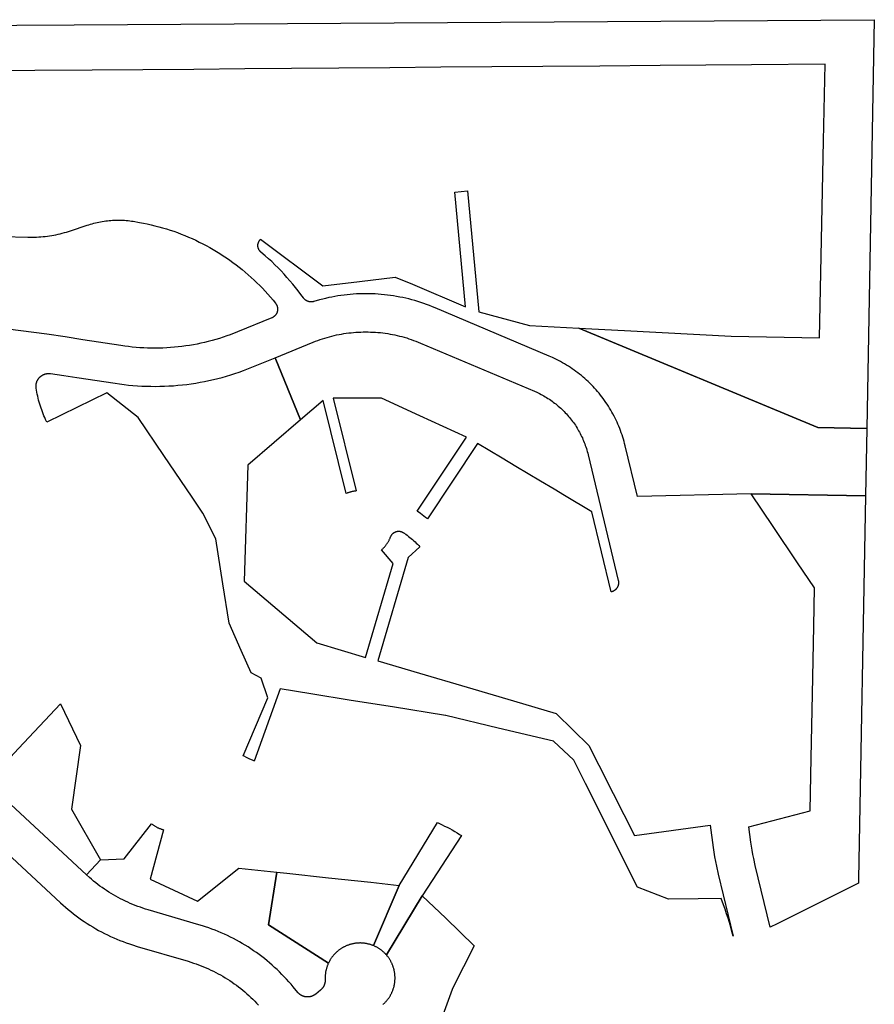
# Model space of a CAD drawing. Units: inches. Extents: x 3164095 to 3208688, y 1541576 to 1582810.
# Drawn here: x 3185285 to 3186628, y 1566483 to 1568031 of the extents above; entities that cross this region are included whole.
import ezdxf

# ---------------------------------------------------------------- set-up
doc = ezdxf.new("R2010")
doc.units = ezdxf.units.IN
doc.header["$MEASUREMENT"] = 0
doc.layers.add('PARKS', color=222, linetype='Continuous')

msp = doc.modelspace()

# ---------------------------------------------------------------- linework, layer by layer
at = {"layer": 'PARKS'}
for points in [[(3184920, 1568020.2), (3185370.4, 1568023.1), (3186628.4, 1568031.1), (3186616.5, 1567388.2), (3186539.5, 1567389.8), (3186163.7, 1567546.1), (3186235.7, 1567542.3), (3186403.5, 1567533.5), (3186542.3, 1567530.7), (3186544.4, 1567633.5), (3186546.4, 1567736.2), (3186548.5, 1567840.8), (3186550.9, 1567961.1), (3186435.2, 1567960.1), (3186291.8, 1567959), (3186196.8, 1567958.2), (3186107.4, 1567957.5), (3186027.1, 1567956.8), (3185946.8, 1567956.2), (3185866.5, 1567955.5), (3185786.2, 1567954.9), (3185712.2, 1567954.3), (3185638.4, 1567953.7), (3185558.4, 1567953), (3185478.3, 1567952.3), (3185398.3, 1567951.7), (3185308.2, 1567951), (3185228.2, 1567950.3)], [(3185218, 1567691.3), (3185297.6, 1567689.2), (3185301, 1567689.1), (3185304.4, 1567689.1), (3185307.8, 1567689.2), (3185311.2, 1567689.3), (3185314.6, 1567689.5), (3185318, 1567689.7), (3185321.4, 1567690), (3185324.8, 1567690.3), (3185328.1, 1567690.8), (3185331.5, 1567691.2), (3185334.9, 1567691.8), (3185338.2, 1567692.3), (3185341.6, 1567693), (3185344.9, 1567693.7), (3185348.2, 1567694.5), (3185351.5, 1567695.3), (3185354.8, 1567696.2), (3185358.1, 1567697.1), (3185364.4, 1567699.1), (3185390.8, 1567707.9), (3185393.5, 1567708.7), (3185396, 1567709.5), (3185398.6, 1567710.3), (3185401.3, 1567711), (3185403.9, 1567711.6), (3185406.5, 1567712.2), (3185409.2, 1567712.8), (3185411.8, 1567713.3), (3185414.5, 1567713.8), (3185417.2, 1567714.2), (3185419.8, 1567714.6), (3185422.5, 1567714.9), (3185425.2, 1567715.2), (3185427.9, 1567715.4), (3185430.6, 1567715.6), (3185433.3, 1567715.7), (3185436, 1567715.8), (3185438.7, 1567715.8), (3185441.4, 1567715.8), (3185444.1, 1567715.8), (3185446.8, 1567715.7), (3185449.5, 1567715.6), (3185452.2, 1567715.4), (3185454.9, 1567715.1), (3185457.6, 1567714.8), (3185460.3, 1567714.5), (3185463, 1567714.1), (3185473.1, 1567712.4), (3185479.1, 1567711.3), (3185485.2, 1567710), (3185491.3, 1567708.7), (3185497.3, 1567707.2), (3185503.3, 1567705.6), (3185509.2, 1567703.9), (3185515.2, 1567702.2), (3185521.1, 1567700.3), (3185526.9, 1567698.3), (3185532.8, 1567696.2), (3185538.6, 1567694), (3185544.3, 1567691.7), (3185550, 1567689.3), (3185555.7, 1567686.8), (3185561.3, 1567684.2), (3185566.9, 1567681.5), (3185572.4, 1567678.7), (3185577.9, 1567675.9), (3185583.4, 1567672.9), (3185588.7, 1567669.8), (3185594.1, 1567666.6), (3185599.3, 1567663.4), (3185604.5, 1567660), (3185609.7, 1567656.6), (3185614.8, 1567653.1), (3185619.8, 1567649.4), (3185624.8, 1567645.7), (3185629.7, 1567641.9), (3185634.5, 1567638.1), (3185639.3, 1567634.1), (3185644, 1567630.1), (3185648.6, 1567625.9), (3185653.2, 1567621.7), (3185657.6, 1567617.5), (3185662, 1567613.1), (3185666.4, 1567608.7), (3185670.6, 1567604.1), (3185674.8, 1567599.6), (3185678.9, 1567594.9), (3185682.9, 1567590.2), (3185686.8, 1567585.4), (3185687, 1567585.1), (3185687.2, 1567584.9), (3185687.3, 1567584.6), (3185687.5, 1567584.4), (3185687.6, 1567584.2), (3185687.8, 1567584), (3185687.9, 1567583.8), (3185688.1, 1567583.5), (3185688.2, 1567583.3), (3185688.3, 1567583.1), (3185688.4, 1567582.8), (3185688.5, 1567582.6), (3185688.7, 1567582.4), (3185688.8, 1567582.1), (3185688.9, 1567581.9), (3185689, 1567581.7), (3185689.1, 1567581.4), (3185689.2, 1567581.2), (3185689.3, 1567580.9), (3185689.3, 1567580.7), (3185689.4, 1567580.4), (3185689.5, 1567580.2), (3185689.6, 1567579.9), (3185689.6, 1567579.7), (3185689.7, 1567579.4), (3185689.7, 1567579.2), (3185689.8, 1567578.9), (3185689.8, 1567578.6), (3185689.9, 1567578.4), (3185689.9, 1567578.1), (3185690, 1567577.9), (3185690, 1567577.6), (3185690, 1567577.4), (3185690, 1567577.1), (3185690.1, 1567576.8), (3185690.1, 1567576.6), (3185690.1, 1567576.3), (3185690.1, 1567576), (3185690.1, 1567575.8), (3185690.1, 1567575.5), (3185690.1, 1567575.3), (3185690.1, 1567575), (3185690, 1567574.7), (3185690, 1567574.5), (3185690, 1567574.2), (3185689.9, 1567574), (3185689.9, 1567573.7), (3185689.9, 1567573.4), (3185689.8, 1567573.2), (3185689.8, 1567572.9), (3185689.7, 1567572.7), (3185689.7, 1567572.4), (3185689.6, 1567572.2), (3185689.5, 1567571.9), (3185689.4, 1567571.7), (3185689.4, 1567571.4), (3185689.3, 1567571.2), (3185689.2, 1567570.9), (3185689.1, 1567570.7), (3185689, 1567570.4), (3185688.9, 1567570.2), (3185688.8, 1567569.9), (3185688.7, 1567569.7), (3185688.6, 1567569.5), (3185688.5, 1567569.2), (3185688.4, 1567569), (3185688.2, 1567568.8), (3185688.1, 1567568.5), (3185688, 1567568.3), (3185687.8, 1567568.1), (3185687.7, 1567567.9), (3185687.6, 1567567.6), (3185687.4, 1567567.4), (3185687.3, 1567567.2), (3185687.1, 1567567), (3185686.9, 1567566.8), (3185686.8, 1567566.6), (3185686.6, 1567566.4), (3185686.4, 1567566.2), (3185686.3, 1567566), (3185686.1, 1567565.8), (3185685.9, 1567565.6), (3185685.7, 1567565.4), (3185685.5, 1567565.2), (3185685.4, 1567565.1), (3185685.2, 1567564.9), (3185685, 1567564.7), (3185684.8, 1567564.5), (3185684.6, 1567564.4), (3185684.4, 1567564.2), (3185684.2, 1567564), (3185683.9, 1567563.9), (3185683.7, 1567563.7), (3185683.5, 1567563.6), (3185683.3, 1567563.4), (3185683.1, 1567563.3), (3185682.9, 1567563.2), (3185682.6, 1567563), (3185682.4, 1567562.9), (3185682.2, 1567562.8), (3185681.9, 1567562.6), (3185681.7, 1567562.5), (3185681.5, 1567562.4), (3185681.2, 1567562.3), (3185681, 1567562.2), (3185680.8, 1567562.1), (3185626.9, 1567540.1), (3185615.7, 1567535.8), (3185610.1, 1567533.8), (3185604.4, 1567531.8), (3185598.6, 1567530), (3185592.9, 1567528.3), (3185587.1, 1567526.6), (3185581.2, 1567525.1), (3185575.4, 1567523.7), (3185569.5, 1567522.3), (3185563.6, 1567521.1), (3185557.7, 1567520), (3185551.8, 1567519), (3185545.8, 1567518.1), (3185539.8, 1567517.3), (3185533.9, 1567516.6), (3185527.9, 1567516), (3185521.9, 1567515.5), (3185515.9, 1567515.1), (3185509.8, 1567514.8), (3185503.8, 1567514.6), (3185497.8, 1567514.5), (3185491.8, 1567514.6), (3185485.8, 1567514.7), (3185479.7, 1567514.9), (3185473.7, 1567515.3), (3185467.7, 1567515.7), (3185461.7, 1567516.3), (3185455.8, 1567517), (3185449.8, 1567517.7), (3185443.8, 1567518.6), (3185383.8, 1567527.9), (3185355.9, 1567532.3), (3185327.2, 1567536.7), (3185183.9, 1567554.7)], [(3185203.6, 1566777.1), (3185348.9, 1566642.4), (3185352.8, 1566638.9), (3185356.8, 1566635.4), (3185360.8, 1566632), (3185364.9, 1566628.6), (3185369, 1566625.3), (3185373.2, 1566622.1), (3185377.5, 1566619), (3185381.8, 1566615.9), (3185386.2, 1566613), (3185390.6, 1566610.1), (3185395, 1566607.2), (3185399.6, 1566604.5), (3185404.1, 1566601.8), (3185408.7, 1566599.2), (3185413.4, 1566596.7), (3185418.1, 1566594.3), (3185422.8, 1566591.9), (3185427.6, 1566589.7), (3185432.4, 1566587.5), (3185437.3, 1566585.4), (3185442.2, 1566583.4), (3185447.1, 1566581.5), (3185452, 1566579.6), (3185457, 1566577.9), (3185462, 1566576.2), (3185469.5, 1566573.9), (3185549.5, 1566550.5), (3185553.9, 1566549.2), (3185557.9, 1566547.8), (3185561.9, 1566546.5), (3185565.9, 1566545), (3185569.9, 1566543.5), (3185573.8, 1566541.9), (3185577.7, 1566540.3), (3185581.6, 1566538.6), (3185585.4, 1566536.8), (3185589.3, 1566534.9), (3185593, 1566533), (3185596.8, 1566531), (3185600.5, 1566529), (3185604.2, 1566526.9), (3185607.8, 1566524.7), (3185611.4, 1566522.4), (3185615, 1566520.1), (3185618.5, 1566517.8), (3185622, 1566515.3), (3185625.4, 1566512.8), (3185628.8, 1566510.3), (3185632.1, 1566507.7), (3185635.4, 1566505), (3185638.7, 1566502.3), (3185641.9, 1566499.5), (3185645, 1566496.7), (3185648.1, 1566493.8), (3185651.2, 1566490.9), (3185654.2, 1566487.9), (3185657.1, 1566484.8), (3185660, 1566481.7)], [(3185855.9, 1566482.7), (3185856.6, 1566483.4), (3185857.3, 1566484), (3185858, 1566484.7), (3185858.7, 1566485.4), (3185859.3, 1566486), (3185860, 1566486.7), (3185860.7, 1566487.4), (3185861.3, 1566488.2), (3185861.9, 1566488.9), (3185862.5, 1566489.6), (3185863.1, 1566490.4), (3185863.7, 1566491.1), (3185864.3, 1566491.9), (3185864.8, 1566492.7), (3185865.4, 1566493.5), (3185865.9, 1566494.3), (3185866.4, 1566495.1), (3185866.9, 1566495.9), (3185867.4, 1566496.7), (3185867.9, 1566497.6), (3185868.3, 1566498.4), (3185868.8, 1566499.3), (3185869.2, 1566500.1), (3185869.6, 1566501), (3185870, 1566501.9), (3185870.4, 1566502.7), (3185870.8, 1566503.6), (3185871.1, 1566504.5), (3185871.5, 1566505.4), (3185871.8, 1566506.3), (3185872.1, 1566507.2), (3185872.4, 1566508.1), (3185872.7, 1566509.1), (3185872.9, 1566510), (3185873.2, 1566510.9), (3185873.4, 1566511.9), (3185873.6, 1566512.8), (3185873.8, 1566513.7), (3185874, 1566514.7), (3185874.1, 1566515.6), (3185874.3, 1566516.6), (3185874.4, 1566517.5), (3185874.5, 1566518.5), (3185874.6, 1566519.4), (3185874.7, 1566520.4), (3185874.7, 1566521.3), (3185874.8, 1566522.3), (3185874.8, 1566523.3), (3185874.8, 1566524.2), (3185874.8, 1566525.2), (3185874.8, 1566526.1), (3185874.7, 1566527.1), (3185874.7, 1566528.1), (3185874.6, 1566529), (3185874.5, 1566530), (3185874.4, 1566530.9), (3185874.3, 1566531.9), (3185874.1, 1566532.8), (3185874, 1566533.8), (3185873.8, 1566534.7), (3185873.6, 1566535.6), (3185873.4, 1566536.6), (3185873.2, 1566537.5), (3185873, 1566538.4), (3185872.7, 1566539.4), (3185872.4, 1566540.3), (3185872.1, 1566541.2), (3185871.8, 1566542.1), (3185871.5, 1566543), (3185871.2, 1566543.9), (3185870.8, 1566544.8), (3185870.5, 1566545.7), (3185870.1, 1566546.6), (3185869.7, 1566547.5), (3185869.3, 1566548.3), (3185868.9, 1566549.2), (3185868.4, 1566550), (3185868, 1566550.9), (3185867.5, 1566551.7), (3185867, 1566552.5), (3185866.5, 1566553.4), (3185866, 1566554.2), (3185865.5, 1566555), (3185864.9, 1566555.8), (3185864.4, 1566556.5), (3185863.8, 1566557.3), (3185863.2, 1566558.1), (3185862.6, 1566558.8), (3185862, 1566559.6), (3185861.1, 1566560.7), (3185917.7, 1566653.5), (3185954.4, 1566618.1), (3185999.2, 1566574.9), (3185965.9, 1566509), (3185964.8, 1566506.1), (3185915.4, 1566371)]]:
    msp.add_lwpolyline(points, dxfattribs=at)
for points in [[(3185902, 1567615), (3185985.7, 1567579.5), (3185968.8, 1567759.9), (3185988.8, 1567761.8), (3186006.5, 1567571.9), (3186086.4, 1567550.2), (3186163.7, 1567546.1), (3186539.5, 1567389.8), (3186616.5, 1567388.2), (3186614.6, 1567282.2), (3186434.5, 1567285.8), (3186255.8, 1567281.4), (3186236.7, 1567361.1), (3186235.8, 1567364.6), (3186234.9, 1567368), (3186233.9, 1567371.5), (3186232.9, 1567374.9), (3186231.7, 1567378.3), (3186230.6, 1567381.7), (3186229.4, 1567385), (3186228.1, 1567388.4), (3186226.7, 1567391.7), (3186225.3, 1567395), (3186223.9, 1567398.3), (3186222.4, 1567401.5), (3186220.8, 1567404.7), (3186219.2, 1567407.9), (3186217.5, 1567411.1), (3186215.8, 1567414.2), (3186214, 1567417.3), (3186212.1, 1567420.4), (3186210.3, 1567423.4), (3186208.3, 1567426.4), (3186206.3, 1567429.4), (3186204.3, 1567432.3), (3186202.2, 1567435.2), (3186200, 1567438.1), (3186197.8, 1567440.9), (3186195.6, 1567443.7), (3186193.3, 1567446.4), (3186190.9, 1567449.1), (3186188.5, 1567451.8), (3186186.1, 1567454.4), (3186183.6, 1567456.9), (3186181.1, 1567459.5), (3186178.5, 1567462), (3186175.9, 1567464.4), (3186173.2, 1567466.8), (3186170.5, 1567469.2), (3186167.8, 1567471.5), (3186165, 1567473.7), (3186162.2, 1567475.9), (3186159.3, 1567478.1), (3186156.4, 1567480.2), (3186153.5, 1567482.2), (3186150.5, 1567484.2), (3186147.5, 1567486.2), (3186144.5, 1567488.1), (3186141.4, 1567489.9), (3186138.3, 1567491.7), (3186135.2, 1567493.4), (3186132, 1567495.1), (3186128.9, 1567496.7), (3186125.6, 1567498.3), (3186122.4, 1567499.8), (3186117.3, 1567502.1), (3185938.1, 1567578), (3185933.6, 1567579.8), (3185929.1, 1567581.6), (3185924.5, 1567583.3), (3185919.9, 1567585), (3185915.2, 1567586.5), (3185910.6, 1567588), (3185905.9, 1567589.4), (3185901.2, 1567590.7), (3185896.4, 1567591.9), (3185891.7, 1567593), (3185886.9, 1567594.1), (3185882.1, 1567595), (3185877.3, 1567595.9), (3185872.5, 1567596.7), (3185867.7, 1567597.5), (3185862.8, 1567598.1), (3185858, 1567598.6), (3185853.1, 1567599.1), (3185848.2, 1567599.5), (3185843.3, 1567599.8), (3185838.5, 1567600), (3185833.6, 1567600.1), (3185828.7, 1567600.1), (3185823.8, 1567600.1), (3185818.9, 1567600), (3185814, 1567599.8), (3185809.2, 1567599.4), (3185804.3, 1567599.1), (3185799.4, 1567598.6), (3185794.6, 1567598), (3185789.7, 1567597.4), (3185784.9, 1567596.7), (3185780.1, 1567595.9), (3185775.3, 1567595), (3185770.5, 1567594), (3185765.7, 1567592.9), (3185761, 1567591.8), (3185756.2, 1567590.6), (3185747.3, 1567588), (3185747, 1567587.9), (3185746.5, 1567587.8), (3185746, 1567587.7), (3185745.5, 1567587.6), (3185745, 1567587.5), (3185744.4, 1567587.4), (3185743.9, 1567587.4), (3185743.4, 1567587.4), (3185742.9, 1567587.3), (3185742.3, 1567587.4), (3185741.8, 1567587.4), (3185741.3, 1567587.4), (3185740.8, 1567587.5), (3185740.3, 1567587.6), (3185739.8, 1567587.7), (3185739.2, 1567587.8), (3185738.7, 1567587.9), (3185738.2, 1567588.1), (3185737.7, 1567588.3), (3185737.3, 1567588.5), (3185736.8, 1567588.7), (3185736.3, 1567588.9), (3185735.8, 1567589.1), (3185735.4, 1567589.4), (3185734.9, 1567589.7), (3185734.5, 1567590), (3185734.1, 1567590.3), (3185733.7, 1567590.6), (3185733.2, 1567590.9), (3185732.9, 1567591.3), (3185732.5, 1567591.6), (3185732.1, 1567592), (3185731.7, 1567592.4), (3185731.4, 1567592.8), (3185731.1, 1567593.2), (3185730.8, 1567593.6), (3185726.7, 1567599.2), (3185722.5, 1567604.6), (3185718.3, 1567610.1), (3185713.9, 1567615.4), (3185709.5, 1567620.7), (3185704.9, 1567625.9), (3185700.3, 1567631), (3185695.6, 1567636), (3185690.8, 1567640.9), (3185685.9, 1567645.8), (3185680.9, 1567650.6), (3185675.8, 1567655.2), (3185670.7, 1567659.8), (3185664, 1567665.6), (3185663.8, 1567665.8), (3185663.4, 1567666.1), (3185663.1, 1567666.4), (3185662.8, 1567666.8), (3185662.4, 1567667.1), (3185662.1, 1567667.5), (3185661.9, 1567667.9), (3185661.6, 1567668.2), (3185661.3, 1567668.6), (3185661.1, 1567669), (3185660.8, 1567669.4), (3185660.6, 1567669.9), (3185660.4, 1567670.3), (3185660.2, 1567670.7), (3185660, 1567671.2), (3185659.9, 1567671.6), (3185659.7, 1567672), (3185659.6, 1567672.5), (3185659.5, 1567673), (3185659.4, 1567673.4), (3185659.3, 1567673.9), (3185659.3, 1567674.3), (3185659.2, 1567674.8), (3185659.2, 1567675.3), (3185659.2, 1567675.8), (3185659.2, 1567676.2), (3185659.2, 1567676.7), (3185659.2, 1567677.2), (3185659.3, 1567677.6), (3185659.3, 1567678.1), (3185659.4, 1567678.6), (3185659.5, 1567679), (3185659.6, 1567679.5), (3185659.8, 1567679.9), (3185659.9, 1567680.4), (3185660.1, 1567680.8), (3185660.3, 1567681.3), (3185660.5, 1567681.7), (3185660.7, 1567682.1), (3185660.9, 1567682.5), (3185661.1, 1567682.9), (3185661.4, 1567683.3), (3185661.6, 1567683.7), (3185661.9, 1567684.1), (3185662.2, 1567684.5), (3185662.5, 1567684.8), (3185662.8, 1567685.2), (3185663.2, 1567685.5), (3185663.5, 1567685.8), (3185761.3, 1567612.4), (3185818.8, 1567619.5), (3185875, 1567626.4)], [(3185726.3, 1567401.9), (3185686.4, 1567499.6), (3185745.8, 1567523.8), (3185749.9, 1567525.5), (3185753.5, 1567526.8), (3185757.1, 1567528.1), (3185760.8, 1567529.3), (3185764.4, 1567530.5), (3185768.1, 1567531.6), (3185771.8, 1567532.6), (3185775.5, 1567533.6), (3185779.3, 1567534.5), (3185783, 1567535.3), (3185786.8, 1567536.1), (3185790.5, 1567536.8), (3185794.3, 1567537.4), (3185798.1, 1567538), (3185801.9, 1567538.5), (3185805.7, 1567538.9), (3185809.6, 1567539.3), (3185813.4, 1567539.6), (3185817.2, 1567539.8), (3185821.1, 1567540), (3185824.9, 1567540.1), (3185828.7, 1567540.1), (3185832.6, 1567540.1), (3185836.4, 1567540), (3185840.3, 1567539.9), (3185844.1, 1567539.6), (3185847.9, 1567539.3), (3185851.7, 1567539), (3185855.6, 1567538.5), (3185859.4, 1567538), (3185863.2, 1567537.5), (3185866.9, 1567536.8), (3185870.7, 1567536.1), (3185874.5, 1567535.4), (3185878.2, 1567534.5), (3185882, 1567533.7), (3185885.7, 1567532.7), (3185889.4, 1567531.7), (3185893.1, 1567530.6), (3185896.7, 1567529.4), (3185900.4, 1567528.2), (3185904, 1567526.9), (3185907.6, 1567525.6), (3185911.2, 1567524.2), (3185914.7, 1567522.7), (3186093.9, 1567446.8), (3186097.5, 1567445.2), (3186099.8, 1567444.2), (3186102.1, 1567443.1), (3186104.3, 1567441.9), (3186106.6, 1567440.7), (3186108.8, 1567439.5), (3186111, 1567438.2), (3186113.1, 1567436.9), (3186115.3, 1567435.6), (3186117.4, 1567434.2), (3186119.5, 1567432.8), (3186121.6, 1567431.3), (3186123.6, 1567429.8), (3186125.6, 1567428.3), (3186127.6, 1567426.8), (3186129.6, 1567425.2), (3186131.5, 1567423.5), (3186133.4, 1567421.9), (3186135.3, 1567420.2), (3186137.2, 1567418.5), (3186139, 1567416.7), (3186140.8, 1567414.9), (3186142.5, 1567413.1), (3186144.3, 1567411.2), (3186146, 1567409.4), (3186147.6, 1567407.4), (3186149.2, 1567405.5), (3186150.8, 1567403.5), (3186152.4, 1567401.5), (3186153.9, 1567399.5), (3186155.4, 1567397.5), (3186156.8, 1567395.4), (3186158.3, 1567393.3), (3186159.6, 1567391.2), (3186161, 1567389), (3186162.3, 1567386.9), (3186163.5, 1567384.7), (3186164.8, 1567382.5), (3186166, 1567380.2), (3186167.1, 1567378), (3186168.2, 1567375.7), (3186169.3, 1567373.4), (3186170.3, 1567371.1), (3186171.3, 1567368.8), (3186172.2, 1567366.4), (3186173.2, 1567364), (3186174, 1567361.7), (3186174.8, 1567359.3), (3186175.6, 1567356.9), (3186176.4, 1567354.4), (3186177.1, 1567352), (3186177.7, 1567349.6), (3186178.3, 1567347.1), (3186225.7, 1567149.3), (3186225.8, 1567148.8), (3186225.9, 1567148.5), (3186225.9, 1567148.3), (3186226, 1567148), (3186226, 1567147.8), (3186226, 1567147.5), (3186226.1, 1567147.2), (3186226.1, 1567147), (3186226.1, 1567146.7), (3186226.1, 1567146.5), (3186226.1, 1567146.2), (3186226.1, 1567145.9), (3186226.1, 1567145.7), (3186226.1, 1567145.4), (3186226.1, 1567145.1), (3186226.1, 1567144.9), (3186226.1, 1567144.6), (3186226.1, 1567144.4), (3186226, 1567144.1), (3186226, 1567143.8), (3186226, 1567143.6), (3186225.9, 1567143.3), (3186225.9, 1567143.1), (3186225.8, 1567142.8), (3186225.8, 1567142.6), (3186225.7, 1567142.3), (3186225.7, 1567142), (3186225.6, 1567141.8), (3186225.5, 1567141.5), (3186225.4, 1567141.3), (3186225.4, 1567141), (3186225.3, 1567140.8), (3186225.2, 1567140.5), (3186225.1, 1567140.3), (3186225, 1567140.1), (3186224.9, 1567139.8), (3186224.8, 1567139.6), (3186224.7, 1567139.3), (3186224.6, 1567139.1), (3186224.4, 1567138.9), (3186224.3, 1567138.6), (3186224.2, 1567138.4), (3186224.1, 1567138.2), (3186223.9, 1567138), (3186223.8, 1567137.7), (3186223.6, 1567137.5), (3186223.5, 1567137.3), (3186223.3, 1567137.1), (3186223.2, 1567136.9), (3186223, 1567136.7), (3186222.9, 1567136.5), (3186222.7, 1567136.3), (3186222.5, 1567136.1), (3186222.4, 1567135.9), (3186222.2, 1567135.7), (3186222, 1567135.5), (3186221.8, 1567135.3), (3186221.6, 1567135.1), (3186221.5, 1567134.9), (3186221.3, 1567134.7), (3186221.1, 1567134.6), (3186220.9, 1567134.4), (3186220.7, 1567134.2), (3186220.5, 1567134.1), (3186220.3, 1567133.9), (3186220.1, 1567133.7), (3186219.8, 1567133.6), (3186219.6, 1567133.4), (3186219.4, 1567133.3), (3186219.2, 1567133.2), (3186219, 1567133), (3186218.7, 1567132.9), (3186218.5, 1567132.7), (3186218.3, 1567132.6), (3186218.1, 1567132.5), (3186217.8, 1567132.4), (3186217.6, 1567132.3), (3186217.4, 1567132.2), (3186217.1, 1567132), (3186216.9, 1567131.9), (3186216.6, 1567131.8), (3186216.4, 1567131.8), (3186216.1, 1567131.7), (3186215.9, 1567131.6), (3186215.6, 1567131.5), (3186215.4, 1567131.4), (3186215.1, 1567131.4), (3186214.9, 1567131.3), (3186214.6, 1567131.2), (3186184.4, 1567257.3), (3186141, 1567283.1), (3186124.8, 1567292.8), (3186103.7, 1567305.3), (3186064.9, 1567328.4), (3186043.1, 1567341.4), (3186004.3, 1567364.5), (3185925.6, 1567246.2), (3185922.9, 1567248.3), (3185920.3, 1567250.4), (3185917.6, 1567252.5), (3185914.8, 1567254.5), (3185909.6, 1567258.2), (3185987.1, 1567374.7), (3185914, 1567408.3), (3185853.3, 1567436.1), (3185777.5, 1567435.9), (3185813.7, 1567290), (3185812.7, 1567289.9), (3185811.8, 1567289.8), (3185810.9, 1567289.6), (3185810, 1567289.5), (3185809.1, 1567289.3), (3185808.2, 1567289.2), (3185807.3, 1567289), (3185806.4, 1567288.8), (3185805.5, 1567288.6), (3185804.6, 1567288.3), (3185803.7, 1567288.1), (3185802.8, 1567287.8), (3185801.9, 1567287.5), (3185801, 1567287.2), (3185800.2, 1567286.9), (3185799.3, 1567286.6), (3185798.1, 1567286.1), (3185761.9, 1567432.5)], [(3185726.3, 1567401.9), (3185643.5, 1567330.7), (3185637.7, 1567148.3), (3185751.8, 1567051), (3185828.6, 1567028.4), (3185872, 1567175.9), (3185853.4, 1567197.3), (3185854.1, 1567197.9), (3185854.7, 1567198.5), (3185855.4, 1567199.2), (3185856.1, 1567199.8), (3185856.7, 1567200.5), (3185857.3, 1567201.1), (3185858, 1567201.8), (3185858.6, 1567202.5), (3185859.2, 1567203.2), (3185859.8, 1567203.9), (3185860.3, 1567204.7), (3185860.9, 1567205.4), (3185861.4, 1567206.2), (3185862, 1567206.9), (3185862.5, 1567207.7), (3185863, 1567208.4), (3185863.5, 1567209.2), (3185864, 1567210), (3185864.5, 1567210.8), (3185864.9, 1567211.6), (3185865.3, 1567212.4), (3185865.8, 1567213.3), (3185866.2, 1567214.1), (3185866.6, 1567214.9), (3185867, 1567215.8), (3185867.3, 1567216.6), (3185867.9, 1567218.1), (3185868, 1567218.3), (3185868.1, 1567218.6), (3185868.2, 1567218.8), (3185868.3, 1567219), (3185868.4, 1567219.2), (3185868.5, 1567219.4), (3185868.6, 1567219.6), (3185868.7, 1567219.8), (3185868.9, 1567220), (3185869, 1567220.2), (3185869.1, 1567220.4), (3185869.2, 1567220.6), (3185869.4, 1567220.8), (3185869.5, 1567221), (3185869.6, 1567221.2), (3185869.8, 1567221.4), (3185869.9, 1567221.6), (3185870.1, 1567221.8), (3185870.2, 1567221.9), (3185870.4, 1567222.1), (3185870.5, 1567222.3), (3185870.7, 1567222.5), (3185870.9, 1567222.6), (3185871, 1567222.8), (3185871.2, 1567223), (3185871.4, 1567223.1), (3185871.5, 1567223.3), (3185871.7, 1567223.5), (3185871.9, 1567223.6), (3185872.1, 1567223.8), (3185872.3, 1567223.9), (3185872.4, 1567224), (3185872.6, 1567224.2), (3185872.8, 1567224.3), (3185873, 1567224.5), (3185873.2, 1567224.6), (3185873.4, 1567224.7), (3185873.6, 1567224.8), (3185873.8, 1567224.9), (3185874, 1567225.1), (3185874.2, 1567225.2), (3185874.4, 1567225.3), (3185874.7, 1567225.4), (3185874.9, 1567225.5), (3185875.1, 1567225.6), (3185875.3, 1567225.7), (3185875.5, 1567225.8), (3185875.7, 1567225.8), (3185876, 1567225.9), (3185876.2, 1567226), (3185876.4, 1567226.1), (3185876.6, 1567226.2), (3185876.9, 1567226.2), (3185877.1, 1567226.3), (3185877.3, 1567226.3), (3185877.5, 1567226.4), (3185877.8, 1567226.4), (3185878, 1567226.5), (3185878.2, 1567226.5), (3185878.5, 1567226.6), (3185878.7, 1567226.6), (3185878.9, 1567226.6), (3185879.2, 1567226.7), (3185879.4, 1567226.7), (3185879.6, 1567226.7), (3185879.9, 1567226.7), (3185880.1, 1567226.7), (3185880.3, 1567226.7), (3185880.6, 1567226.7), (3185880.8, 1567226.7), (3185881.1, 1567226.7), (3185881.3, 1567226.7), (3185881.5, 1567226.7), (3185881.8, 1567226.7), (3185882, 1567226.6), (3185882.2, 1567226.6), (3185882.5, 1567226.6), (3185882.7, 1567226.5), (3185882.9, 1567226.5), (3185883.2, 1567226.5), (3185883.4, 1567226.4), (3185883.6, 1567226.4), (3185883.8, 1567226.3), (3185884.1, 1567226.2), (3185884.3, 1567226.2), (3185884.5, 1567226.1), (3185884.7, 1567226), (3185885, 1567226), (3185885.2, 1567225.9), (3185885.4, 1567225.8), (3185885.6, 1567225.7), (3185885.8, 1567225.6), (3185886.1, 1567225.5), (3185886.3, 1567225.4), (3185886.5, 1567225.3), (3185886.7, 1567225.2), (3185886.9, 1567225.1), (3185887.1, 1567225), (3185887.3, 1567224.9), (3185887.5, 1567224.8), (3185887.7, 1567224.6), (3185887.9, 1567224.5), (3185888.1, 1567224.4), (3185891.6, 1567221.9), (3185893.8, 1567220.3), (3185896, 1567218.7), (3185898.1, 1567217), (3185900.2, 1567215.3), (3185902.2, 1567213.5), (3185904.3, 1567211.7), (3185906.3, 1567209.9), (3185908.2, 1567208), (3185910.2, 1567206.2), (3185912.1, 1567204.2), (3185913.9, 1567202.3), (3185895.6, 1567185.2), (3185847.8, 1567022.7), (3185913.3, 1567003.4), (3185988.3, 1566981.3), (3186060.8, 1566960), (3186128.3, 1566940.1), (3186154.7, 1566914), (3186179.3, 1566889.6), (3186195.1, 1566858.8), (3186217.6, 1566814.5), (3186251.4, 1566748.1), (3186370.1, 1566764.4), (3186374.9, 1566729.6), (3186375.9, 1566722.2), (3186377.2, 1566714.8), (3186378.5, 1566707.4), (3186380, 1566700), (3186382.8, 1566687.3), (3186406.2, 1566590.1), (3186404.5, 1566597.2), (3186402.6, 1566604.3), (3186400.6, 1566611.4), (3186398.5, 1566618.4), (3186396.2, 1566625.3), (3186393.8, 1566632.3), (3186391.3, 1566639.2), (3186387.5, 1566649.2), (3186351.3, 1566648.8), (3186305, 1566648.2), (3186256, 1566667.2), (3186235.2, 1566708.5), (3186208.6, 1566761.6), (3186174.3, 1566830), (3186155.8, 1566866.7), (3186123.9, 1566896.4), (3186037.2, 1566917.1), (3185954.9, 1566936.9), (3185954.3, 1566937), (3185870.6, 1566950.4), (3185806, 1566960.8), (3185742.5, 1566971), (3185694.1, 1566978.8), (3185653.5, 1566865.3), (3185653.1, 1566865.5), (3185649.1, 1566867.3), (3185645.2, 1566869.1), (3185641.3, 1566871), (3185637.4, 1566873), (3185635.9, 1566873.8), (3185674.8, 1566965), (3185664.4, 1566995.9), (3185648.5, 1567003.9), (3185633.1, 1567039), (3185614.2, 1567082.4), (3185604.2, 1567144.1), (3185592.8, 1567214.8), (3185572.7, 1567255.1), (3185555.7, 1567280.2), (3185511.4, 1567345.8), (3185471.1, 1567405.4), (3185421.5, 1567444.2), (3185327.3, 1567398.4), (3185325.3, 1567402.5), (3185324, 1567405.5), (3185322.7, 1567408.4), (3185321.5, 1567411.4), (3185320.3, 1567414.4), (3185319.2, 1567417.4), (3185318.2, 1567420.5), (3185317.1, 1567423.5), (3185316.2, 1567426.6), (3185315.3, 1567429.7), (3185314.4, 1567432.8), (3185313.7, 1567435.9), (3185312.9, 1567439.1), (3185312.2, 1567442.2), (3185311.6, 1567445.4), (3185311, 1567448.5), (3185310.5, 1567451.7), (3185310.4, 1567452.2), (3185310.4, 1567452.6), (3185310.4, 1567452.9), (3185310.3, 1567453.2), (3185310.3, 1567453.6), (3185310.3, 1567453.9), (3185310.3, 1567454.3), (3185310.3, 1567454.6), (3185310.3, 1567455), (3185310.3, 1567455.3), (3185310.3, 1567455.7), (3185310.3, 1567456), (3185310.3, 1567456.4), (3185310.4, 1567456.7), (3185310.4, 1567457.1), (3185310.5, 1567457.4), (3185310.5, 1567457.8), (3185310.6, 1567458.1), (3185310.6, 1567458.5), (3185310.7, 1567458.8), (3185310.8, 1567459.1), (3185310.8, 1567459.5), (3185310.9, 1567459.8), (3185311, 1567460.2), (3185311.1, 1567460.5), (3185311.2, 1567460.8), (3185311.3, 1567461.2), (3185311.4, 1567461.5), (3185311.6, 1567461.8), (3185311.7, 1567462.1), (3185311.8, 1567462.5), (3185312, 1567462.8), (3185312.1, 1567463.1), (3185312.2, 1567463.4), (3185312.4, 1567463.7), (3185312.6, 1567464), (3185312.7, 1567464.4), (3185312.9, 1567464.7), (3185313.1, 1567465), (3185313.2, 1567465.3), (3185313.4, 1567465.6), (3185313.6, 1567465.8), (3185313.8, 1567466.1), (3185314, 1567466.4), (3185314.2, 1567466.7), (3185314.4, 1567467), (3185314.7, 1567467.3), (3185314.9, 1567467.5), (3185315.1, 1567467.8), (3185315.3, 1567468.1), (3185315.6, 1567468.3), (3185315.8, 1567468.6), (3185316, 1567468.8), (3185316.3, 1567469.1), (3185316.5, 1567469.3), (3185316.8, 1567469.5), (3185317.1, 1567469.8), (3185317.3, 1567470), (3185317.6, 1567470.2), (3185317.9, 1567470.5), (3185318.1, 1567470.7), (3185318.4, 1567470.9), (3185318.7, 1567471.1), (3185319, 1567471.3), (3185319.3, 1567471.5), (3185319.6, 1567471.7), (3185319.9, 1567471.8), (3185320.2, 1567472), (3185320.5, 1567472.2), (3185320.8, 1567472.4), (3185321.1, 1567472.5), (3185321.4, 1567472.7), (3185321.7, 1567472.8), (3185322, 1567473), (3185322.3, 1567473.1), (3185322.7, 1567473.3), (3185323, 1567473.4), (3185323.3, 1567473.5), (3185323.6, 1567473.6), (3185324, 1567473.8), (3185324.3, 1567473.9), (3185324.6, 1567474), (3185325, 1567474.1), (3185325.3, 1567474.1), (3185325.7, 1567474.2), (3185326, 1567474.3), (3185326.3, 1567474.4), (3185326.7, 1567474.4), (3185327, 1567474.5), (3185327.4, 1567474.6), (3185327.7, 1567474.6), (3185328.1, 1567474.6), (3185328.4, 1567474.7), (3185328.8, 1567474.7), (3185329.1, 1567474.7), (3185329.5, 1567474.8), (3185329.8, 1567474.8), (3185330.2, 1567474.8), (3185330.5, 1567474.8), (3185330.8, 1567474.8), (3185331.2, 1567474.7), (3185331.5, 1567474.7), (3185331.9, 1567474.7), (3185332.2, 1567474.7), (3185332.6, 1567474.6), (3185332.9, 1567474.6), (3185353.9, 1567471.7), (3185374.6, 1567468.6), (3185434.7, 1567459.3), (3185441.7, 1567458.3), (3185448.7, 1567457.4), (3185455.7, 1567456.6), (3185462.7, 1567455.9), (3185469.8, 1567455.4), (3185476.8, 1567455), (3185483.9, 1567454.7), (3185491, 1567454.6), (3185498, 1567454.5), (3185505.1, 1567454.6), (3185512.2, 1567454.8), (3185519.2, 1567455.2), (3185526.3, 1567455.6), (3185533.3, 1567456.2), (3185540.4, 1567456.9), (3185547.4, 1567457.7), (3185554.4, 1567458.7), (3185561.4, 1567459.8), (3185568.3, 1567461), (3185575.3, 1567462.3), (3185582.2, 1567463.7), (3185589.1, 1567465.3), (3185596, 1567466.9), (3185602.8, 1567468.7), (3185609.6, 1567470.6), (3185616.4, 1567472.7), (3185623.1, 1567474.8), (3185629.8, 1567477.1), (3185636.5, 1567479.5), (3185649.6, 1567484.6), (3185686.4, 1567499.6)], [(3186434.5, 1567285.8), (3186614.6, 1567282.2), (3186603.5, 1566679.9), (3186603.4, 1566673.3), (3186475.6, 1566609.6), (3186464.6, 1566604.2), (3186441.2, 1566701.4), (3186438.7, 1566712.3), (3186437.4, 1566718.6), (3186436.3, 1566725), (3186435.2, 1566731.4), (3186434.3, 1566737.7), (3186431, 1566761.9), (3186527.4, 1566787.3), (3186529.1, 1566870.5), (3186531.1, 1566970.5), (3186533.2, 1567077.7), (3186534.4, 1567137.7), (3186507.7, 1567177.3), (3186469.4, 1567234)], [(3185380.4, 1566889.8), (3185366, 1566789.7), (3185411.5, 1566710), (3185389.6, 1566686.4), (3185233, 1566831.6), (3185282.9, 1566884.9), (3185348.9, 1566955.2)], [(3185491.7, 1566766.7), (3185492, 1566766.6), (3185492.7, 1566766), (3185493.5, 1566765.4), (3185494.3, 1566764.9), (3185495.1, 1566764.4), (3185495.9, 1566763.8), (3185496.7, 1566763.3), (3185497.6, 1566762.8), (3185498.4, 1566762.4), (3185499.2, 1566761.9), (3185500.1, 1566761.5), (3185501, 1566761), (3185501.8, 1566760.6), (3185502.7, 1566760.2), (3185503.6, 1566759.8), (3185504.5, 1566759.5), (3185505.4, 1566759.1), (3185506.3, 1566758.8), (3185507.2, 1566758.5), (3185508.1, 1566758.2), (3185509, 1566757.9), (3185509.9, 1566757.6), (3185510.5, 1566757.4), (3185489.7, 1566679.7), (3185564.1, 1566644.8), (3185629.1, 1566696.9), (3185689.1, 1566690.6), (3185675.8, 1566607.8), (3185770.1, 1566547.7), (3185769.7, 1566546.8), (3185769.3, 1566545.9), (3185768.9, 1566545), (3185768.6, 1566544.1), (3185768.2, 1566543.2), (3185767.9, 1566542.3), (3185767.6, 1566541.4), (3185767.3, 1566540.5), (3185767, 1566539.6), (3185766.8, 1566538.7), (3185766.5, 1566537.7), (3185766.3, 1566536.8), (3185766.1, 1566535.9), (3185765.9, 1566534.9), (3185765.7, 1566534), (3185765.6, 1566533), (3185765.4, 1566532.1), (3185765.3, 1566531.1), (3185765.2, 1566530.2), (3185765.1, 1566529.2), (3185765, 1566528.3), (3185764.9, 1566527.3), (3185764.9, 1566526.4), (3185764.9, 1566525.4), (3185764.9, 1566524.5), (3185764.9, 1566523.5), (3185764.9, 1566521.7), (3185764.9, 1566521.3), (3185764.9, 1566520.9), (3185764.9, 1566520.6), (3185764.9, 1566520.2), (3185764.9, 1566519.9), (3185764.9, 1566519.5), (3185764.9, 1566519.2), (3185764.8, 1566518.9), (3185764.8, 1566518.5), (3185764.8, 1566518.2), (3185764.7, 1566517.8), (3185764.7, 1566517.5), (3185764.6, 1566517.1), (3185764.5, 1566516.8), (3185764.5, 1566516.4), (3185764.4, 1566516.1), (3185764.3, 1566515.8), (3185764.2, 1566515.4), (3185764.1, 1566515.1), (3185764, 1566514.8), (3185763.9, 1566514.4), (3185763.8, 1566514.1), (3185763.7, 1566513.8), (3185763.6, 1566513.4), (3185763.4, 1566513.1), (3185763.3, 1566512.8), (3185763.1, 1566512.5), (3185763, 1566512.2), (3185762.8, 1566511.8), (3185762.7, 1566511.5), (3185762.5, 1566511.2), (3185762.4, 1566510.9), (3185762.2, 1566510.6), (3185762, 1566510.3), (3185761.8, 1566510), (3185761.6, 1566509.7), (3185761.4, 1566509.4), (3185761.2, 1566509.2), (3185761, 1566508.9), (3185760.8, 1566508.6), (3185760.6, 1566508.3), (3185760.4, 1566508), (3185760.2, 1566507.8), (3185759.9, 1566507.5), (3185759.7, 1566507.3), (3185759.5, 1566507), (3185759.2, 1566506.7), (3185759, 1566506.5), (3185758.7, 1566506.3), (3185758.5, 1566506), (3185758.2, 1566505.8), (3185757.9, 1566505.6), (3185757.7, 1566505.3), (3185750, 1566499), (3185749.7, 1566498.7), (3185749.4, 1566498.5), (3185749.2, 1566498.3), (3185748.9, 1566498.1), (3185748.6, 1566497.9), (3185748.3, 1566497.7), (3185748, 1566497.5), (3185747.7, 1566497.3), (3185747.4, 1566497.2), (3185747.1, 1566497), (3185746.8, 1566496.8), (3185746.5, 1566496.7), (3185746.2, 1566496.5), (3185745.9, 1566496.3), (3185745.6, 1566496.2), (3185745.2, 1566496), (3185744.9, 1566495.9), (3185744.6, 1566495.8), (3185744.3, 1566495.7), (3185743.9, 1566495.5), (3185743.6, 1566495.4), (3185743.3, 1566495.3), (3185742.9, 1566495.2), (3185742.6, 1566495.1), (3185742.3, 1566495), (3185741.9, 1566494.9), (3185741.6, 1566494.9), (3185741.3, 1566494.8), (3185740.9, 1566494.7), (3185740.6, 1566494.7), (3185740.2, 1566494.6), (3185739.9, 1566494.6), (3185739.5, 1566494.5), (3185739.2, 1566494.5), (3185738.8, 1566494.4), (3185738.5, 1566494.4), (3185738.1, 1566494.4), (3185737.8, 1566494.4), (3185737.4, 1566494.4), (3185737.1, 1566494.4), (3185736.7, 1566494.4), (3185736.4, 1566494.4), (3185736, 1566494.4), (3185735.7, 1566494.4), (3185735.3, 1566494.5), (3185735, 1566494.5), (3185734.7, 1566494.5), (3185734.3, 1566494.6), (3185734, 1566494.7), (3185733.6, 1566494.7), (3185733.3, 1566494.8), (3185732.9, 1566494.8), (3185732.6, 1566494.9), (3185732.3, 1566495), (3185731.9, 1566495.1), (3185731.6, 1566495.2), (3185731.3, 1566495.3), (3185730.9, 1566495.4), (3185730.6, 1566495.5), (3185730.3, 1566495.6), (3185729.9, 1566495.8), (3185729.6, 1566495.9), (3185729.3, 1566496), (3185729, 1566496.2), (3185728.7, 1566496.3), (3185728.3, 1566496.5), (3185728, 1566496.6), (3185727.7, 1566496.8), (3185727.4, 1566497), (3185727.1, 1566497.1), (3185726.8, 1566497.3), (3185726.5, 1566497.5), (3185726.2, 1566497.7), (3185725.9, 1566497.9), (3185725.7, 1566498.1), (3185725.4, 1566498.3), (3185725.1, 1566498.5), (3185724.8, 1566498.7), (3185724.5, 1566498.9), (3185724.3, 1566499.2), (3185724, 1566499.4), (3185723.8, 1566499.6), (3185723.5, 1566499.9), (3185723.2, 1566500.1), (3185723, 1566500.3), (3185722.8, 1566500.6), (3185722.5, 1566500.8), (3185722.3, 1566501.1), (3185722.1, 1566501.4), (3185721.8, 1566501.6), (3185714.6, 1566510.4), (3185711.2, 1566514.4), (3185707.7, 1566518.4), (3185704.2, 1566522.3), (3185700.6, 1566526.2), (3185696.9, 1566530), (3185693.2, 1566533.7), (3185689.4, 1566537.4), (3185685.5, 1566541), (3185681.6, 1566544.5), (3185677.6, 1566548), (3185673.5, 1566551.4), (3185669.4, 1566554.7), (3185665.2, 1566557.9), (3185661, 1566561.1), (3185656.7, 1566564.2), (3185652.4, 1566567.2), (3185648, 1566570.2), (3185643.6, 1566573.1), (3185639.1, 1566575.9), (3185634.5, 1566578.6), (3185630, 1566581.2), (3185625.3, 1566583.8), (3185620.7, 1566586.2), (3185615.9, 1566588.6), (3185611.2, 1566590.9), (3185606.4, 1566593.2), (3185601.6, 1566595.3), (3185596.7, 1566597.4), (3185591.8, 1566599.3), (3185586.9, 1566601.2), (3185581.9, 1566603), (3185576.9, 1566604.8), (3185571.9, 1566606.4), (3185566.4, 1566608), (3185486.4, 1566631.5), (3185482.4, 1566632.7), (3185478.3, 1566634), (3185474.3, 1566635.4), (3185470.3, 1566636.8), (3185466.4, 1566638.3), (3185462.4, 1566639.9), (3185458.5, 1566641.6), (3185454.6, 1566643.3), (3185450.8, 1566645.1), (3185447, 1566646.9), (3185443.2, 1566648.8), (3185439.4, 1566650.8), (3185435.7, 1566652.8), (3185432.1, 1566655), (3185428.4, 1566657.1), (3185424.8, 1566659.4), (3185421.2, 1566661.7), (3185417.7, 1566664), (3185414.2, 1566666.4), (3185410.8, 1566668.9), (3185407.4, 1566671.5), (3185404.1, 1566674.1), (3185400.8, 1566676.7), (3185397.5, 1566679.4), (3185394.3, 1566682.2), (3185389.6, 1566686.4), (3185411.5, 1566710), (3185448.7, 1566711.8)], [(3185979.3, 1566748.2), (3185917.7, 1566653.5), (3185861.1, 1566560.7), (3185860.4, 1566561.4), (3185859.8, 1566562.1), (3185859.1, 1566562.8), (3185858.4, 1566563.5), (3185857.7, 1566564.1), (3185857, 1566564.8), (3185856.3, 1566565.4), (3185855.6, 1566566), (3185854.9, 1566566.7), (3185854.1, 1566567.3), (3185853.4, 1566567.9), (3185852.6, 1566568.4), (3185851.8, 1566569), (3185851, 1566569.6), (3185850.2, 1566570.1), (3185849.4, 1566570.6), (3185848.6, 1566571.1), (3185847.8, 1566571.6), (3185847, 1566572.1), (3185846.1, 1566572.6), (3185845.3, 1566573), (3185844.4, 1566573.5), (3185843.6, 1566573.9), (3185842.7, 1566574.3), (3185841.8, 1566574.7), (3185840.9, 1566575.1), (3185881.4, 1566669.9), (3185941.4, 1566768.5), (3185944.7, 1566767.1), (3185948.8, 1566765.2), (3185952.8, 1566763.2), (3185956.8, 1566761.2), (3185960.8, 1566759.1), (3185964.8, 1566757), (3185968.7, 1566754.7), (3185972.5, 1566752.4), (3185976.4, 1566750.1)], [(3185689.1, 1566690.6), (3185704.8, 1566688.9), (3185769.9, 1566681.9), (3185836.8, 1566674.7), (3185881.4, 1566669.9), (3185840.9, 1566575.1), (3185840, 1566575.4), (3185839.1, 1566575.8), (3185838.2, 1566576.1), (3185837.3, 1566576.4), (3185836.4, 1566576.7), (3185835.5, 1566577), (3185834.5, 1566577.3), (3185833.6, 1566577.5), (3185832.7, 1566577.7), (3185831.7, 1566578), (3185830.8, 1566578.2), (3185829.9, 1566578.3), (3185828.9, 1566578.5), (3185828, 1566578.7), (3185827, 1566578.8), (3185826.1, 1566578.9), (3185825.1, 1566579), (3185824.2, 1566579.1), (3185823.2, 1566579.2), (3185822.2, 1566579.2), (3185821.3, 1566579.2), (3185820.3, 1566579.3), (3185819.4, 1566579.3), (3185818.4, 1566579.2), (3185817.4, 1566579.2), (3185816.5, 1566579.2), (3185815.5, 1566579.1), (3185814.6, 1566579), (3185813.6, 1566578.9), (3185812.7, 1566578.8), (3185811.7, 1566578.7), (3185810.8, 1566578.5), (3185809.8, 1566578.3), (3185808.9, 1566578.2), (3185807.9, 1566578), (3185807, 1566577.7), (3185806.1, 1566577.5), (3185805.1, 1566577.3), (3185804.2, 1566577), (3185803.3, 1566576.7), (3185802.4, 1566576.4), (3185801.5, 1566576.1), (3185800.6, 1566575.8), (3185799.7, 1566575.4), (3185798.8, 1566575.1), (3185797.9, 1566574.7), (3185797, 1566574.3), (3185796.2, 1566573.9), (3185795.3, 1566573.5), (3185794.5, 1566573.1), (3185793.6, 1566572.6), (3185792.8, 1566572.1), (3185791.9, 1566571.7), (3185791.1, 1566571.2), (3185790.3, 1566570.7), (3185789.5, 1566570.1), (3185788.7, 1566569.6), (3185787.9, 1566569), (3185787.1, 1566568.5), (3185786.4, 1566567.9), (3185785.6, 1566567.3), (3185784.9, 1566566.7), (3185784.1, 1566566.1), (3185783.4, 1566565.5), (3185782.7, 1566564.8), (3185782, 1566564.2), (3185781.3, 1566563.5), (3185780.6, 1566562.8), (3185780, 1566562.1), (3185779.3, 1566561.4), (3185778.7, 1566560.7), (3185778, 1566560), (3185777.4, 1566559.3), (3185776.8, 1566558.5), (3185776.2, 1566557.8), (3185775.6, 1566557), (3185775.1, 1566556.2), (3185774.5, 1566555.4), (3185774, 1566554.6), (3185773.5, 1566553.8), (3185773, 1566553), (3185772.5, 1566552.2), (3185772, 1566551.4), (3185771.5, 1566550.5), (3185771.1, 1566549.7), (3185770.6, 1566548.8), (3185770.1, 1566547.7), (3185675.8, 1566607.8)]]:
    msp.add_lwpolyline(points, close=True, dxfattribs=at)

doc.saveas('drawing.dxf')
